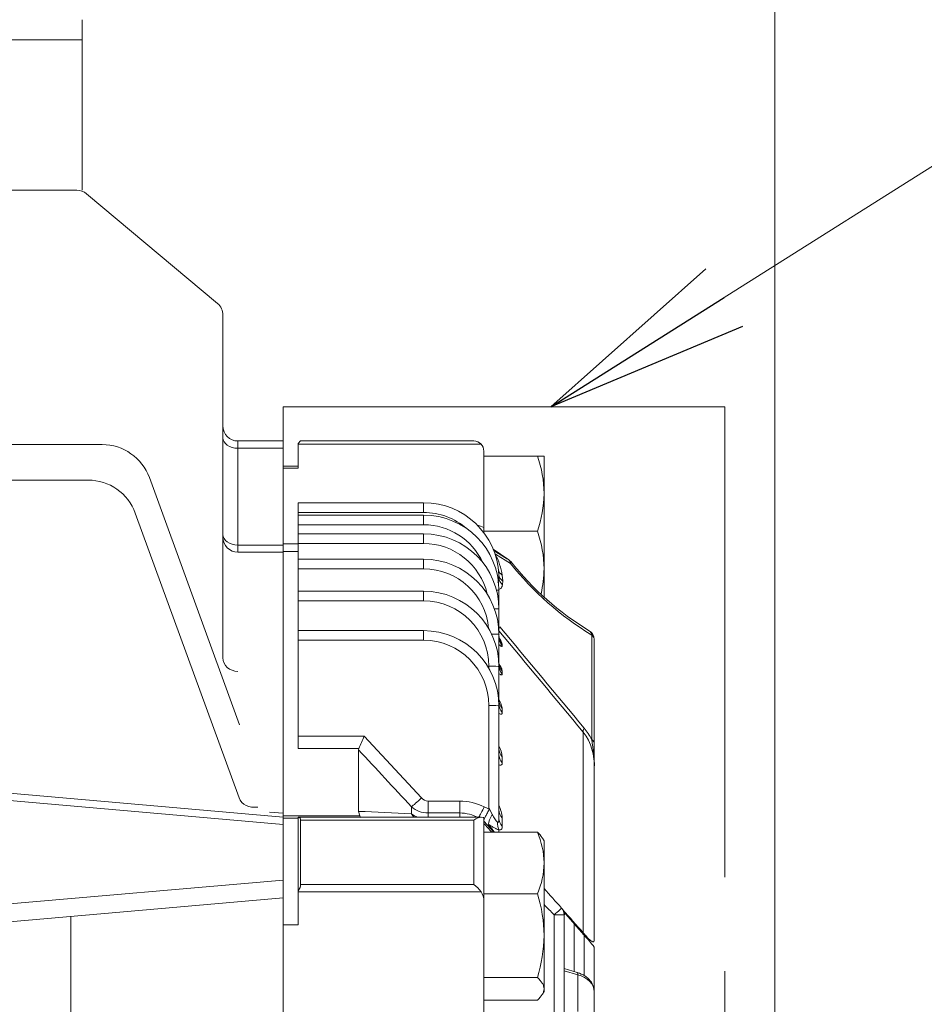
# Model space of a CAD drawing. Units: millimetres. Extents: x 0 to 5049, y 0 to 3570.
# Drawn here: x 1641 to 1821, y 2249 to 2445 of the extents above; entities that cross this region are included whole.
import ezdxf

# ---------------------------------------------------------------- set-up
doc = ezdxf.new("R2010")
doc.units = ezdxf.units.MM
doc.header["$LTSCALE"] = 150
doc.linetypes.add('PHANTOM2', pattern=[1.25, 0.625, -0.125, 0.125, -0.125, 0.125, -0.125])
doc.layers.get('0').update_dxf_attribs({"linetype": 'CONTINUOUS', "lineweight": 30})
doc.layers.get('DEFPOINTS').update_dxf_attribs({"linetype": 'CONTINUOUS'})
for name, color, linetype, lineweight in [('CUTTING LINE', 6, 'PHANTOM2', 20), ('DIMENSION LINE', 2, 'CONTINUOUS', 13), ('OUTLINE', 3, 'CONTINUOUS', 20)]:
    doc.layers.add(name, color=color, linetype=linetype, lineweight=lineweight)
doc.styles.get("Standard").update_dxf_attribs({"font": 'romans.shx', "width": 0.8, "bigfont": 'whgtxt.shx'})
doc.dimstyles.get("Standard").update_dxf_attribs({"dimscale": 13.6, "dimtxt": 3, "dimasz": 3, "dimexe": 1, "dimexo": 1, "dimgap": 1, "dimtad": 1, "dimdec": 1, "dimzin": 9, "dimdsep": 46, "dimtxsty": 'Standard', "dimblk": 'OPEN', "dimcen": 0, "dimclrd": 256, "dimclre": 256, "dimclrt": 7, "dimadec": 1, "dimazin": 2, "dimtfac": 1, "dimtdec": 1, "dimtmove": 0, "dimatfit": 3, "dimldrblk": 'OPEN', "dimfxl": 0, "dimtolj": 1, "dimtzin": 0, "dimlwd": 9, "dimlwe": 9, "dimarcsym": 0})

# ---------------------------------------------------------------- blocks, each defined once
blk = doc.blocks.new('_Open')
at = {"color": 0, "linetype": 'ByBlock', "lineweight": -2}
for p, q in [((-1, 0.1667), (0, 0)), ((-1, -0.1667), (0, 0)), ((0, 0), (-1, 0))]:
    blk.add_line(p, q, dxfattribs=at)
blk = doc.blocks.new('*D15')
at = {"layer": 'DEFPOINTS', "color": 0, "transparency": 16777216}
for p in [(1961.42, 2697.22), (1961.42, 2133.94), (1791.42, 2129.78)]:
    blk.add_point(p, dxfattribs=at)
at = {"layer": 'DIMENSION LINE', "lineweight": 9, "transparency": 16777216}
for p, q in [((1791.42, 2143.38), (1791.42, 2710.82)), ((1961.42, 2147.54), (1961.42, 2710.82)), ((1832.22, 2697.22), (1920.62, 2697.22))]:
    blk.add_line(p, q, dxfattribs=at)
at = {"layer": 'DIMENSION LINE', "lineweight": 9, "transparency": 16777216, "xscale": 40.8, "yscale": 40.8, "zscale": 40.8, "rotation": 180}
blk.add_blockref('_Open', (1791.42, 2697.22), dxfattribs=at)
at = {"layer": 'DIMENSION LINE', "lineweight": 9, "transparency": 16777216, "xscale": 40.8, "yscale": 40.8, "zscale": 40.8}
blk.add_blockref('_Open', (1961.42, 2697.22), dxfattribs=at)
at = {"layer": 'DIMENSION LINE', "color": 7, "transparency": 16777216, "insert": (1878.42, 2731.22), "char_height": 40.8, "attachment_point": 5}
blk.add_mtext('\\A1;170', dxfattribs=at)
blk = doc.blocks.new('*D16')
at = {"layer": 'DEFPOINTS', "color": 0, "transparency": 16777216}
for p in [(1535.92, 2816.22), (1535.92, 2721.74), (1961.42, 2133.94)]:
    blk.add_point(p, dxfattribs=at)
at = {"layer": 'DIMENSION LINE', "lineweight": 9, "transparency": 16777216}
for p, q in [((1535.92, 2735.34), (1535.92, 2829.82)), ((1961.42, 2147.54), (1961.42, 2829.82)), ((1920.62, 2816.22), (1576.72, 2816.22))]:
    blk.add_line(p, q, dxfattribs=at)
at = {"layer": 'DIMENSION LINE', "lineweight": 9, "transparency": 16777216, "xscale": 40.8, "yscale": 40.8, "zscale": 40.8, "rotation": 180}
blk.add_blockref('_Open', (1535.92, 2816.22), dxfattribs=at)
at = {"layer": 'DIMENSION LINE', "lineweight": 9, "transparency": 16777216, "xscale": 40.8, "yscale": 40.8, "zscale": 40.8}
blk.add_blockref('_Open', (1961.42, 2816.22), dxfattribs=at)
at = {"layer": 'DIMENSION LINE', "color": 7, "transparency": 16777216, "insert": (1750.42, 2850.22), "char_height": 40.8, "attachment_point": 5}
blk.add_mtext('\\A1;426', dxfattribs=at)
blk = doc.blocks.new('*D17')
at = {"layer": 'DEFPOINTS', "color": 0, "transparency": 16777216}
for p in [(1961.42, 2935.22), (652.42, 2285.26), (1961.42, 2133.94)]:
    blk.add_point(p, dxfattribs=at)
at = {"layer": 'DIMENSION LINE', "lineweight": 9, "transparency": 16777216}
for p, q in [((652.42, 2298.86), (652.42, 2948.82)), ((1961.42, 2147.54), (1961.42, 2948.82)), ((693.22, 2935.22), (1920.62, 2935.22))]:
    blk.add_line(p, q, dxfattribs=at)
at = {"layer": 'DIMENSION LINE', "lineweight": 9, "transparency": 16777216, "xscale": 40.8, "yscale": 40.8, "zscale": 40.8, "rotation": 180}
blk.add_blockref('_Open', (652.42, 2935.22), dxfattribs=at)
at = {"layer": 'DIMENSION LINE', "lineweight": 9, "transparency": 16777216, "xscale": 40.8, "yscale": 40.8, "zscale": 40.8}
blk.add_blockref('_Open', (1961.42, 2935.22), dxfattribs=at)
at = {"layer": 'DIMENSION LINE', "color": 7, "transparency": 16777216, "insert": (1307.92, 2979.91), "char_height": 40.8, "attachment_point": 5}
blk.add_mtext('\\A1;(APPROX. 1310)', dxfattribs=at)
blk = doc.blocks.new('1')
at = {"layer": 'CUTTING LINE'}
for p, q in [((13513.53, 142.2), (13425.53, 142.2)), ((13425.53, 142.2), (13425.53, -124.1)), ((13513.53, 142.2), (13513.53, -124.1)), ((13425.53, -19.14), (13513.53, -19.14)), ((13425.53, -124.1), (13513.53, -124.1))]:
    blk.add_line(p, q, dxfattribs=at)

msp = doc.modelspace()

# ---------------------------------------------------------------- linework, layer by layer
at = {"layer": 'OUTLINE'}
for p, q in [((1653.41, 2445.22), (1653.41, 2441.22)), ((1653.42, 2411.22), (1653.42, 2445.22)), ((1418.41, 2441.22), (1653.42, 2441.22)), ((1418.42, 2411.22), (1652.33, 2411.22)), ((1654.26, 2410.52), (1680.35, 2388.62)), ((1681.42, 2386.33), (1681.42, 2317.99)), ((1058.67, 2360.5), (1657.38, 2360.5)), ((1684.42, 2361.22), (1693.42, 2361.22)), ((1684.42, 2361.22), (1684.42, 2339.05)), ((1684.42, 2359.76), (1693.42, 2359.76)), ((1693.42, 1801.22), (1693.42, 2361.22)), ((1693.42, 2286.99), (1693.42, 2361.22)), ((1696.42, 2360.72), (1696.92, 2361.22)), ((1696.42, 2360.72), (1696.42, 2355.81)), ((1732.87, 2360.59), (1696.42, 2360.59)), ((1696.92, 2361.22), (1731.42, 2361.22)), ((1733.42, 2359.22), (1733.42, 2342.91)), ((1745.42, 2358.22), (1733.42, 2358.22)), ((1745.42, 2358.22), (1745.42, 2329.88)), ((1696.42, 2356.22), (1693.42, 2356.22)), ((1693.42, 2355.81), (1696.42, 2355.81)), ((1666.78, 2353.92), (1684.72, 2304.62)), ((1058.67, 2353.42), (1654.57, 2353.42)), ((1696.42, 2348.91), (1721.42, 2348.91)), ((1696.42, 2299.92), (1696.42, 2348.91)), ((1721.42, 2346.98), (1721.42, 2348.91)), ((1663.97, 2346.84), (1684.64, 2290.04)), ((1721.42, 2346.98), (1696.42, 2346.98)), ((1696.42, 2346.44), (1721.42, 2346.44)), ((1721.42, 2344.51), (1721.42, 2346.44)), ((1721.42, 2344.51), (1696.42, 2344.51)), ((1696.42, 2342.71), (1721.42, 2342.71)), ((1721.42, 2340.78), (1721.42, 2342.71)), ((1744.08, 2343.22), (1733.42, 2343.22)), ((1684.42, 2340.47), (1693.42, 2340.47)), ((1693.42, 2340.73), (1696.42, 2340.73)), ((1721.42, 2340.78), (1696.42, 2340.78)), ((1684.42, 2339.05), (1693.42, 2339.05)), ((1696.42, 2339.21), (1693.42, 2339.21)), ((1738.37, 2337.52), (1735.28, 2339.66)), ((1738.71, 2336.81), (1735.71, 2338.64)), ((1696.42, 2337.66), (1721.42, 2337.66)), ((1721.42, 2335.73), (1721.42, 2337.66)), ((1721.42, 2335.73), (1696.42, 2335.73)), ((1736.4, 2333.92), (1736.41, 2334.56)), ((1737.08, 2334.49), (1737.17, 2333.31)), ((1737.17, 2333.31), (1737.13, 2332.56)), ((1696.42, 2331.26), (1721.42, 2331.26)), ((1721.42, 2329.33), (1721.42, 2331.26)), ((1736.42, 2331.44), (1736.42, 2285.97)), ((1721.42, 2329.33), (1696.42, 2329.33)), ((1696.42, 2323.41), (1721.42, 2323.41)), ((1721.42, 2321.48), (1721.42, 2323.41)), ((1736.42, 2323.36), (1736.42, 2322.82)), ((1754.91, 2301.71), (1754.91, 2322.53)), ((1721.42, 2321.48), (1696.42, 2321.48)), ((1736.42, 2320.65), (1736.42, 2316.89)), ((1737.08, 2320.72), (1737.08, 2320.36)), ((1755.42, 2321.62), (1755.42, 2261.71)), ((1734.42, 2315.89), (1734.42, 2316.33)), ((1736.42, 2314.82), (1736.42, 2309.73)), ((1737.08, 2315.31), (1737.08, 2314.75)), ((1734.42, 2288.14), (1734.42, 2308.48)), ((1736.42, 2306.91), (1736.42, 2300.39)), ((1737.08, 2307.88), (1737.08, 2307.07)), ((1753.23, 2263.15), (1753.23, 2303.19)), ((1696.42, 2302.34), (1709.55, 2302.34)), ((1709.55, 2302.34), (1720.98, 2290.05)), ((1708.48, 2299.92), (1696.42, 2299.92)), ((1708.42, 2299.64), (1708.48, 2299.92)), ((1708.42, 2287.38), (1708.42, 2299.64)), ((1737.08, 2298.25), (1737.08, 2297.07)), ((1736.42, 2296.66), (1736.42, 2288.6)), ((1636.27, 2291.22), (1693.42, 2286.22)), ((1693.42, 2284.74), (1636.05, 2289.76)), ((1722.3, 2289.44), (1728.62, 2289.44)), ((1722.3, 2289.44), (1722.3, 2286.2)), ((1728.62, 2286.2), (1728.62, 2289.44)), ((1690.69, 2287.22), (1693.42, 2286.99)), ((1708.68, 2286.48), (1708.42, 2287.38)), ((1719.01, 2286.86), (1719.01, 2288.29)), ((1728.62, 2287.07), (1722.3, 2287.07)), ((1734.42, 2288.14), (1735.06, 2286.74)), ((1693.42, 2286.67), (1693.42, 1875.77)), ((1693.42, 2286.48), (1708.68, 2286.48)), ((1696.42, 2286.01), (1693.42, 2286.01)), ((1696.42, 2286.2), (1696.42, 2264.76)), ((1732.83, 2286.2), (1696.42, 2286.2)), ((1696.92, 2285.61), (1696.92, 2272.81)), ((1731.42, 2285.61), (1696.92, 2285.61)), ((1731.42, 2272.81), (1731.42, 2285.61)), ((1733.42, 2225.65), (1733.42, 2286.14)), ((1733.42, 2285.4), (1735.39, 2283.21)), ((1737.08, 2286.1), (1737.08, 2284.41)), ((1744.08, 2283.21), (1733.42, 2283.21)), ((1736.42, 2283.71), (1736.42, 2283.21)), ((1745.42, 2281.48), (1745.11, 2282.02)), ((1745.42, 2251.48), (1745.42, 2281.48)), ((1636.05, 2268.66), (1693.42, 2273.68)), ((1696.92, 2272.81), (1731.42, 2272.81)), ((1693.42, 2270.11), (1636.27, 2265.11)), ((1732.87, 2271.34), (1696.42, 2271.34)), ((1744.08, 2270.96), (1733.42, 2270.96)), ((1651.1, 2266.41), (1651.1, 2241.22)), ((1747.42, 2243.48), (1747.42, 2266.74)), ((1749.42, 2266.76), (1749.42, 2234.03)), ((1693.42, 2264.76), (1696.42, 2264.76)), ((1751.42, 2264.97), (1751.42, 2255.44)), ((1753.42, 2262.67), (1751.42, 2264.97)), ((1753.42, 2254.63), (1753.42, 2262.67)), ((1755.42, 2260.3), (1755.42, 1902.14)), ((1752.04, 2255.26), (1749.42, 2256.03)), ((1744.08, 2254.23), (1733.42, 2254.23)), ((1752.13, 2254.81), (1749.42, 2255.61)), ((1752.13, 2247.46), (1752.13, 2254.81)), ((1745.11, 2250.94), (1745.42, 2251.48)), ((1744.08, 2249.75), (1733.42, 2249.75))]:
    msp.add_line(p, q, dxfattribs=at)
for centre, radius, start, end in [((1652.33, 2408.22), 3, 50, 90), ((1678.42, 2386.33), 3, 0, 50), ((1684.42, 2364.22), 3, 180, 270), ((1657.38, 2350.5), 10, 20, 90), ((1731.42, 2359.22), 2, 0, 90), ((1722.28, 2350.46), 23.14, 0.6528, 19.6034), ((1654.57, 2343.42), 10, 20, 90), ((1721.94, 2351.04), 23.48, 340.5356, 359.2083), ((1721.42, 2333.91), 15, 2.4734, 90), ((1721.42, 2333.98), 13, 48.6881, 90), ((1721.42, 2331.44), 15, 0, 90), ((1721.42, 2331.51), 13, 24.8271, 90), ((1723.35, 2319.83), 26.17, 67.3607, 70.6306), ((1721.42, 2327.71), 15, 0, 90), ((1722.28, 2335.46), 23.15, 0.655, 19.6012), ((1721.42, 2327.78), 13, 12.9912, 90), ((1494.52, 1940.38), 466.03, 58.4492, 58.8762), ((1723.64, 2332.34), 13.61, 9.0522, 27.5555), ((1721.42, 2322.66), 15, 0, 90), ((1737.22, 2335.89), 2, 39.2451, 55.6396), ((1787.33, 2375.64), 62.22, 218.6117, 238.5928), ((1784.13, 2372.76), 57.62, 218.1155, 238.947), ((1721.42, 2322.73), 13, 4.788, 90), ((1726.34, 2333.88), 10.12, 8.5237, 8.5254), ((1721.6, 2336.11), 23.82, 347.0536, 359.0725), ((1721.42, 2316.26), 15, 0, 90), ((1721.42, 2316.33), 13, 0, 90), ((1721.42, 2308.41), 15, 0, 90), ((-13251.46, -10178.62), 19517.58, 39.755723, 39.832797), ((-13384.98, -10293.62), 19694.43, 39.76596, 39.842326), ((1753.42, 2321.62), 2, 0, 60.0782), ((1721.42, 2308.48), 13, 0, 90), ((1744.37, 2296.55), 11.07, 356.8204, 36.8428), ((1743.63, 2295.89), 12.69, 27.2809, 39.5831), ((1568.74, 2363.02), 153.33, 335.6983, 336.6862), ((1718.86, 2295.6), 36.56, 0.5231, 9.6135), ((456.68, 1121.58), 1718.92, 42.74596, 43.26331), ((1731.11, 2297.6), 6.01, 6.204, 27.7531), ((1722.33, 2291.23), 1.8, 221.1497, 268.8481), ((1728.57, 2278.59), 10.84, 63.0566, 89.7744), ((1539.58, -1204.34), 3495.8, 87.05796, 87.23168), ((1722.29, 2292.09), 5.03, 229.1516, 270.041), ((1728.58, 2279.36), 7.7, 60.5974, 89.7343), ((1735.58, 2292.45), 4.69, 243.4571, 256.265), ((1768.48, 2294.87), 34.72, 191.1764, 191.5785), ((1729.62, 2285.48), 7.48, 4.7234, 24.6365), ((1776.99, 2315.93), 52.81, 216.0908, 218.2743), ((1729.62, 2276.84), 15.8, 0.9005, 23.7809), ((1729.36, 2277.39), 16.07, 336.4088, 358.9097), ((3345.62, 3701.34), 2145.62, 221.77181, 221.91187), ((1716.9, 2262.32), 28.52, 0.5571, 17.6411), ((3207.12, 3690.94), 2039.38, 224.21408, 224.2947), ((1747.42, 2266.76), 2, 0, 41.9037), ((1820.58, 2325.77), 92.09, 219.563, 221.3215), ((1716.11, 2263), 29.31, 342.5919, 359.2099), ((1715.29, 2228.53), 51.19, 38.3653, 41.8411)]:
    msp.add_arc(centre, radius, start, end, dxfattribs=at)
for centre, major_axis, ratio, start_param, end_param in [((1684.42, 2361.88), (-3, 0), 0.707107, 0, 1.570796), ((1684.42, 2342.59), (-3, 0), 0.707107, 0, 1.570796), ((1684.42, 2342.02), (-3, 0), 0.991637, 0, 1.570796), ((1737.94, 2340.02), (2.71, 1.29), 0.189571, 3.624914, 3.658911), ((1737.22, 2335.89), (-1.13, -1.65), 0.170479, 3.064317, 3.141593), ((1737.22, 2335.89), (1.05, 1.7), 0.629716, 5.607943, 6.185106), ((1737.22, 2335.89), (-1.55, -1.27), 0.230982, 2.619057, 3.178569), ((1739.31, 2335.86), (2.98, 0.33), 0.611633, 3.141593, 3.802427), ((1739.4, 2334.69), (3, 0.13), 0.659835, 3.141593, 3.844225), ((1734.42, 2333.91), (2, 0), 0.034899, 0.150893, 0.461958), ((1739.36, 2333.93), (-2.95, 0.53), 0.768746, 0.237112, 0.862163), ((1734.42, 2331.44), (-2, 0), 0.034899, 3.141593, 3.852182), ((1734.42, 2327.71), (-2, 0), 0.034899, 3.141593, 4.126121), ((1734.42, 2322.66), (-2, 0), 0.034899, 3.141593, 4.443672), ((1740.33, 2326.44), (-3.84, -3.2), 0.247956, 5.758159, 5.992375), ((1739.42, 2322.56), (-3, 0), 0.977842, 0, 0.675087), ((1753.42, 2321.62), (-1, -1.73), 0.650535, 3.141593, 3.167816), ((1753.42, 2321.62), (-1, -1.73), 0.650535, 2.44792, 3.164336), ((1753.42, 2321.62), (-2, 0), 0.686888, 3.141593, 3.873305), ((1739.42, 2322.19), (-3, 0), 0.976361, 0, 0.675087), ((1684.42, 2317.99), (-3, 0), 0.900256, 0, 1.570796), ((1739.42, 2317.1), (3, 0), 0.955748, 3.141593, 3.81668), ((1739.42, 2316.54), (3, 0), 0.953465, 3.141593, 3.81668), ((1734.42, 2316.26), (-2, 0), 0.034899, 3.141593, 4.712389), ((1739.42, 2309.62), (-3, 0), 0.925426, 0, 0.675087), ((1739.42, 2308.8), (-3, 0), 0.922091, 0, 0.675087), ((1734.42, 2308.41), (-2, 0), 0.034899, 3.141593, 4.712389), ((1757.13, 2306.27), (-3.84, -3.2), 0.245795, 5.758488, 6.181683), ((1753.42, 2300.79), (-2, 0), 0.686888, 3.141593, 3.873305), ((1739.42, 2299.91), (-3, 0), 0.886071, 0, 0.675087), ((1739.42, 2298.73), (-3, 0), 0.881289, 0, 0.675087), ((1688.4, 2291.41), (-3.76, -1.37), 0.777531, 0, 1.29501), ((1720.98, 2290.15), (-2.21, -2.03), 0.025674, 0.438427, 1.547147), ((1733.49, 2288.36), (-1.35, -2.68), 0.015684, 0.637096, 1.539611), ((1739.42, 2287.66), (-3, 0), 0.836469, 0, 0.675087), ((1694.92, 2284.2), (-1.85, -1.85), 0.414214, 2.748894, 3.471628), ((1722.3, 2289.94), (-5, 0), 0.820128, 0.851966, 1.151853), ((1722.3, 2289.94), (0.21, 5), 0.826564, 2.270456, 2.452217), ((1731.42, 2284.2), (1.85, 1.85), 0.414214, 0.364499, 1.178097), ((1731.42, 2286.14), (-2, 0), 0.038797, 3.141593, 3.898791), ((1736.03, 2286.84), (-1.59, -2.55), 0.260037, 4.911706, 5.777124), ((1738.76, 2285.26), (-0.9, -2.86), 0.857154, 4.994267, 5.525117), ((1739.42, 2285.97), (-3, 0), 0.829599, 0, 0.675087), ((1694.92, 2271.39), (1.85, 1.85), 0.414214, 5.167752, 5.890486), ((1731.42, 2271.39), (-1.85, 1.85), 0.414214, 4.29149, 5.105088), ((1731.42, 2269.45), (0, 2.75), 0.727052, 4.712389, 5.469587), ((1747.42, 2266.76), (-1.49, -1.34), 0.008359, 1.563296, 3.160433), ((1747.42, 2266.76), (2, 0), 0.011231, 4.712389, 6.283185), ((1751.42, 2266.55), (-2, 0), 0.707107, 5.87218, 6.283185), ((1757.13, 2265.68), (3.74, 3.31), 0.35306, 2.738535, 2.90395), ((1751.62, 2253.82), (-0.42, -1.44), 0.206771, 2.395003, 3.141593), ((1750.42, 2251.53), (5, -0.26), 0.706158, 0.036571, 1.258301)]:
    msp.add_ellipse(centre, major_axis=major_axis, ratio=ratio, start_param=start_param, end_param=end_param, dxfattribs=at)
for points, knots in [([(1736.19, 2333.03), (1736.21, 2333.05), (1736.22, 2333.07), (1736.27, 2333.16), (1736.3, 2333.24), (1736.36, 2333.51), (1736.38, 2333.71), (1736.4, 2333.92)], [0.5868769, 0.5868769, 0.5868769, 0.5868769, 0.625, 0.625, 0.75, 0.75, 1, 1, 1, 1]), ([(1737.13, 2332.56), (1737.11, 2332.43), (1737.08, 2332.31), (1736.99, 2332.09), (1736.94, 2331.99), (1736.81, 2331.82), (1736.74, 2331.76), (1736.57, 2331.68), (1736.49, 2331.66), (1736.4, 2331.65)], [0, 0, 0, 0, 0.125, 0.125, 0.25, 0.25, 0.375, 0.375, 0.4769495, 0.4769495, 0.4769495, 0.4769495]), ([(1736.57, 2321.7), (1736.57, 2321.7), (1736.57, 2321.7), (1736.55, 2321.75), (1736.49, 2321.95), (1736.41, 2322.26), (1736.44, 2322.48), (1736.45, 2322.57)], [0.5830902, 0.5830902, 0.5830902, 0.5830902, 0.6035529, 0.6934325, 0.7843283, 0.9257749, 1, 1, 1, 1]), ([(1736.42, 2322.06), (1736.61, 2321.75), (1736.77, 2321.48), (1737.01, 2321), (1737.08, 2320.83), (1737.08, 2320.72)], [0, 0, 0, 0, 0.5, 0.5, 1, 1, 1, 1]), ([(1737.08, 2320.36), (1737.08, 2320.31), (1737.06, 2320.28), (1737.01, 2320.26), (1736.96, 2320.27), (1736.85, 2320.32), (1736.78, 2320.36), (1736.62, 2320.48), (1736.52, 2320.56), (1736.42, 2320.65)], [0, 0, 0, 0, 0.25, 0.25, 0.5, 0.5, 0.75, 0.75, 1, 1, 1, 1]), ([(1736.5, 2316.52), (1736.5, 2316.52), (1736.5, 2316.52), (1736.48, 2316.56), (1736.43, 2316.77), (1736.43, 2316.97), (1736.42, 2317.11)], [0.6469841, 0.6469841, 0.6469841, 0.6469841, 0.6590887, 0.7607716, 0.8652063, 1, 1, 1, 1]), ([(1736.42, 2316.89), (1736.61, 2316.55), (1736.77, 2316.24), (1736.95, 2315.83), (1737, 2315.7), (1737.06, 2315.48), (1737.08, 2315.39), (1737.08, 2315.31)], [0, 0, 0, 0, 0.5, 0.5, 0.75, 0.75, 1, 1, 1, 1]), ([(1737.08, 2314.75), (1737.08, 2314.69), (1737.06, 2314.64), (1737.01, 2314.57), (1736.97, 2314.56), (1736.86, 2314.57), (1736.79, 2314.59), (1736.62, 2314.68), (1736.53, 2314.75), (1736.42, 2314.82)], [0, 0, 0, 0, 0.25, 0.25, 0.5, 0.5, 0.75, 0.75, 1, 1, 1, 1]), ([(1736.42, 2309.73), (1736.61, 2309.35), (1736.77, 2309), (1736.95, 2308.52), (1736.99, 2308.37), (1737.06, 2308.1), (1737.08, 2307.99), (1737.08, 2307.88)], [0, 0, 0, 0, 0.5, 0.5, 0.75, 0.75, 1, 1, 1, 1]), ([(1736.45, 2309.26), (1736.45, 2309.26), (1736.45, 2309.29), (1736.42, 2309.43), (1736.43, 2309.58), (1736.43, 2309.65)], [0.7220749, 0.7220749, 0.7220749, 0.7220749, 0.8129866, 0.9214616, 1, 1, 1, 1]), ([(1737.08, 2307.07), (1737.08, 2306.98), (1737.07, 2306.91), (1737.01, 2306.8), (1736.97, 2306.77), (1736.86, 2306.74), (1736.79, 2306.74), (1736.63, 2306.8), (1736.53, 2306.84), (1736.42, 2306.91)], [0, 0, 0, 0, 0.25, 0.25, 0.5, 0.5, 0.75, 0.75, 1, 1, 1, 1]), ([(1736.43, 2299.74), (1736.43, 2299.74), (1736.43, 2299.75), (1736.42, 2299.82), (1736.42, 2299.93), (1736.43, 2299.96)], [0.7736972, 0.7736972, 0.7736972, 0.7736972, 0.8339112, 0.9514729, 1, 1, 1, 1]), ([(1737.08, 2297.07), (1737.08, 2296.97), (1737.07, 2296.88), (1737.02, 2296.72), (1736.98, 2296.66), (1736.87, 2296.59), (1736.8, 2296.57), (1736.63, 2296.58), (1736.53, 2296.61), (1736.42, 2296.66)], [0, 0, 0, 0, 0.25, 0.25, 0.5, 0.5, 0.75, 0.75, 1, 1, 1, 1]), ([(1734.47, 2287.9), (1734.48, 2287.86), (1734.47, 2287.82), (1734.46, 2287.75), (1734.45, 2287.72), (1734.41, 2287.61), (1734.38, 2287.54), (1734.28, 2287.34), (1734.21, 2287.22), (1734.08, 2286.97), (1734.01, 2286.85), (1733.89, 2286.62), (1733.82, 2286.5), (1733.71, 2286.29), (1733.65, 2286.19), (1733.55, 2286), (1733.5, 2285.91), (1733.44, 2285.79), (1733.42, 2285.76), (1733.4, 2285.73)], [0, 0, 0, 0, 0.03125, 0.03125, 0.0625, 0.0625, 0.125, 0.125, 0.25, 0.25, 0.375, 0.375, 0.5, 0.5, 0.625, 0.625, 0.75, 0.75, 0.8027971, 0.8027971, 0.8027971, 0.8027971]), ([(1735.06, 2286.74), (1735.16, 2286.6), (1735.25, 2286.45), (1735.44, 2286.17), (1735.53, 2286.03), (1735.71, 2285.75), (1735.8, 2285.62), (1735.98, 2285.38), (1736.07, 2285.27), (1736.16, 2285.21)], [0, 0, 0, 0, 0.25, 0.25, 0.5, 0.5, 0.75, 0.75, 1, 1, 1, 1]), ([(1736.16, 2285.21), (1736.19, 2285.19), (1736.21, 2285.18), (1736.26, 2285.18), (1736.28, 2285.19), (1736.34, 2285.26), (1736.36, 2285.33), (1736.4, 2285.49), (1736.41, 2285.58), (1736.42, 2285.77), (1736.42, 2285.87), (1736.42, 2285.97)], [0, 0, 0, 0, 0.125, 0.125, 0.25, 0.25, 0.5, 0.5, 0.75, 0.75, 1, 1, 1, 1]), ([(1736.42, 2283.71), (1736.37, 2283.72), (1736.3, 2283.73), (1736.17, 2283.77), (1736.1, 2283.8), (1735.87, 2283.9), (1735.7, 2283.98), (1735.33, 2284.19), (1735.14, 2284.3), (1734.74, 2284.55), (1734.53, 2284.68), (1734.32, 2284.82)], [0, 0, 0, 0, 0.125, 0.125, 0.25, 0.25, 0.5, 0.5, 0.75, 0.75, 1, 1, 1, 1]), ([(1737.08, 2284.41), (1737.08, 2284.29), (1737.07, 2284.17), (1737.02, 2283.96), (1736.98, 2283.88), (1736.88, 2283.74), (1736.81, 2283.7), (1736.64, 2283.67), (1736.54, 2283.68), (1736.42, 2283.71)], [0, 0, 0, 0, 0.25, 0.25, 0.5, 0.5, 0.75, 0.75, 1, 1, 1, 1]), ([(1744.08, 2283.21), (1744.49, 2282.85), (1744.83, 2282.48), (1745.08, 2282.07), (1745.1, 2282.04), (1745.11, 2282.01)], [0, 0, 0, 0, 0.5, 0.5, 0.5403636, 0.5403636, 0.5403636, 0.5403636]), ([(1753.23, 2263.15), (1753.35, 2263), (1753.48, 2262.85), (1753.72, 2262.59), (1753.83, 2262.46), (1754.04, 2262.23), (1754.14, 2262.13), (1754.32, 2261.96), (1754.4, 2261.88), (1754.63, 2261.67), (1754.75, 2261.58), (1754.9, 2261.48), (1754.95, 2261.45), (1755.03, 2261.41), (1755.06, 2261.4), (1755.23, 2261.34), (1755.3, 2261.37), (1755.4, 2261.49), (1755.42, 2261.59), (1755.42, 2261.71)], [0, 0, 0, 0, 0.0625, 0.0625, 0.125, 0.125, 0.1875, 0.1875, 0.25, 0.25, 0.375, 0.375, 0.4375, 0.4375, 0.5, 0.5, 0.75, 0.75, 1, 1, 1, 1]), ([(1745.42, 2251.99), (1745.42, 2252.18), (1745.39, 2252.37), (1745.27, 2252.75), (1745.17, 2252.94), (1744.82, 2253.5), (1744.49, 2253.87), (1744.08, 2254.23)], [0, 0, 0, 0, 0.25, 0.25, 0.5, 0.5, 1, 1, 1, 1]), ([(1755.42, 2251.41), (1755.39, 2251.77), (1755.32, 2252.5), (1754.68, 2253.65), (1753.54, 2254.68), (1752.61, 2255.05), (1752.04, 2255.26)], [0, 0, 0, 0, 0.188043, 0.447262, 0.716955, 1, 1, 1, 1]), ([(1744.08, 2249.75), (1744.49, 2250.12), (1744.83, 2250.49), (1745.29, 2251.23), (1745.42, 2251.61), (1745.42, 2251.99)], [0, 0, 0, 0, 0.5, 0.5, 1, 1, 1, 1])]:
    msp.add_open_spline(points, degree=3, knots=knots, dxfattribs=at)
for points in [[(1683.45, 2293.32), (1683.45, 2293.32), (1683.44, 2293.33), (1683.44, 2293.33)], [(1708.93, 2286.13), (1708.84, 2286.23), (1708.76, 2286.35), (1708.68, 2286.48)], [(1735, 2283.21), (1734.47, 2283.8), (1733.95, 2284.38), (1733.42, 2284.96)], [(1749.11, 2267.79), (1750.48, 2266.25), (1751.85, 2264.7), (1753.23, 2263.15)]]:
    msp.add_open_spline(points, degree=3, dxfattribs=at)

# ---------------------------------------------------------------- block references
msp.add_blockref('1', (-11732.11, 2225.82), dxfattribs=at)

# ---------------------------------------------------------------- dimensions: what is measured, and where the dimension line sits
at = {"layer": 'DIMENSION LINE'}
dim = msp.add_linear_dim(base=(1961.42, 2935.22), p1=(652.42, 2285.26), p2=(1961.42, 2133.94), text='(APPROX. 1310)', dimstyle='Standard', dxfattribs=at)
dim.commit()
dim.dimension.update_dxf_attribs({"geometry": '*D17', "text_midpoint": (1307.92, 2935.22), "dimtype": 160})
for base, p1, p2, override, picture, middle in [((1535.91980517, 2816.21950507), (1961.41980517, 2133.94215655), (1535.91980517, 2721.7361938), {"dimdec": 0}, '*D16', (1750.41980517, 2816.21950507)), ((1961.42, 2697.22), (1791.42, 2129.78), (1961.42, 2133.94), {"dimtmove": 0}, '*D15', (1878.42, 2697.22))]:
    dim = msp.add_linear_dim(base=base, p1=p1, p2=p2, dimstyle='Standard', override=override, dxfattribs=at)
    dim.commit()
    dim.dimension.update_dxf_attribs({"geometry": picture, "text_midpoint": middle, "dimtype": 160})

# ---------------------------------------------------------------- leaders
at = {"layer": 'DIMENSION LINE', "color": 7}
msp.add_leader([(1746.79, 2368.02), (2079.66, 2578.22), (2600.14, 2578.22)], dimstyle='Standard', override={"dimtad": 0}, dxfattribs=at)

doc.saveas('drawing.dxf')
